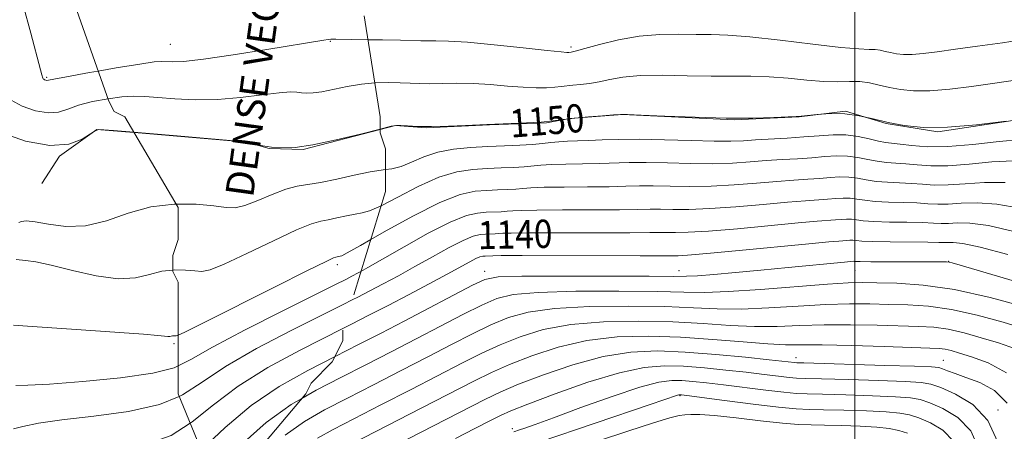
# Model space of a CAD drawing. Extents: x 2044800 to 2047700, y 339800 to 342700.
# Drawn here: x 2045763 to 2046042, y 340204 to 340321 of the extents above; entities that cross this region are included whole.
import ezdxf
from ezdxf.enums import TextEntityAlignment as Align

# ---------------------------------------------------------------- set-up
doc = ezdxf.new("R2010")
doc.units = 0
doc.header["$MEASUREMENT"] = 0
doc.linetypes.add('DGN Style 2', pattern=[51.195507, 30.717304, -20.478203])
doc.linetypes.add('DGN Style 3', pattern=[71.67371, 51.195507, -20.478203])
for name, color, linetype, lineweight in [('32000', 7, 'Continuous', 0), ('DENSE LABEL', 7, 'Continuous', 0), ('DTM HARD BREAKLINE', 7, 'Continuous', 0), ('DTM OBSCURED BREAKLINE', 7, 'Continuous', 0), ('DTM OBSCURED SPOT', 7, 'Continuous', 0), ('DTM SPOT ELEVATION', 2, 'Continuous', 13), ('INDEX CONTOUR', 41, 'Continuous', 13), ('INDEX CONTOUR DASHED', 41, 'DGN Style 3', 13), ('INDEX CONTOUR LABEL', 244, 'Continuous', 0), ('INTERMEDIATE CONTOUR', 44, 'Continuous', 0), ('INTERMEDIATE CONTOUR DASHED', 44, 'DGN Style 3', 0), ('OBSCURED GROUND BOUNDARY', 84, 'DGN Style 2', 0)]:
    doc.layers.add(name, color=color, linetype=linetype, lineweight=lineweight)
doc.styles.add('Style-ITALICS', font='ITALICS.shx')
doc.styles.add('Style-WORKING', font='WORKING.shx')

msp = doc.modelspace()

# ---------------------------------------------------------------- linework, layer by layer
at = {"layer": '32000', "flags": 128}
msp.add_lwpolyline([(2046000, 342500), (2046000, 340000)], dxfattribs=at)
at = {"layer": 'DTM HARD BREAKLINE'}
for points in [[(2046054.95, 340294.11, 1149.98), (2046023.6, 340289.43, 1149.98), (2046008.92, 340291.83, 1149.98), (2045997.37, 340295.3, 1149.98), (2045984.15, 340293.66, 1149.98), (2045965.74, 340292.83, 1149.98), (2045933.95, 340294.31, 1149.98), (2045919.01, 340293.23, 1149.98), (2045912.37, 340291.97, 1149.98), (2045896.16, 340291.42, 1149.98), (2045878.18, 340290.56, 1149.98), (2045869.49, 340291.2, 1149.98), (2045865.102, 340290.065, 1149.98)], [(2045795.113, 340289.262, 1149.98), (2045784.61, 340290.04, 1149.98), (2045774.01, 340282.51, 1149.98), (2045769, 340274.727, 1149.98)]]:
    msp.add_polyline3d(points, dxfattribs=at)
at = {"layer": 'DTM OBSCURED BREAKLINE'}
msp.add_polyline3d([(2045865.102, 340290.065, 1149.98), (2045843.21, 340284.4, 1149.98), (2045833.61, 340284.67, 1149.98), (2045827.19, 340286.46, 1149.98), (2045796.35, 340289.17, 1149.98), (2045795.113, 340289.262, 1149.98)], dxfattribs=at)
at = {"layer": 'DTM OBSCURED SPOT'}
for p in [(2045850.939, 340315.112, 1153.9), (2045805.51, 340314.24, 1154.96), (2045852.89, 340251.75, 1143.61)]:
    msp.add_point(p, dxfattribs=at)
at = {"layer": 'DTM SPOT ELEVATION'}
for p in [(2045919.303, 340313.536, 1154.319), (2045770.37, 340304.9, 1154.19), (2046026.64, 340252.68, 1136.05), (2045894.8, 340249.82, 1136.61), (2045950, 340250, 1136.72), (2046000, 340250, 1135.11), (2045806.5, 340229.31, 1143.76), (2045983.292, 340225.295, 1126.651), (2046025.11, 340224.56, 1126.88), (2045950.33, 340214.52, 1119.87), (2046040.68, 340210.44, 1124.08), (2045902.64, 340205.13, 1122.38)]:
    msp.add_point(p, dxfattribs=at)
at = {"layer": 'INDEX CONTOUR'}
for points in [[(2045736.243, 340321.479, 1150), (2045736.937, 340320.7499, 1150), (2045737.602, 340319.657, 1150), (2045738.675, 340317.761, 1150), (2045740.018, 340315.1791, 1150), (2045741.344, 340312.169, 1150), (2045742.435, 340308.957, 1150), (2045743.342, 340305.647, 1150), (2045744.182, 340302.309, 1150), (2045745.201, 340299.001, 1150), (2045747.155, 340295.72, 1150), (2045750.931, 340292.449, 1150), (2045757.013, 340289.282, 1150), (2045764.285, 340286.753, 1150), (2045771.231, 340285.506, 1150), (2045776.627, 340285.925, 1150), (2045780.41, 340287.351, 1150), (2045782.809, 340288.866, 1150), (2045784.151, 340289.745, 1150), (2045785.149, 340290.038, 1150), (2045786.617, 340289.988, 1150), (2045789.279, 340289.793, 1150), (2045795.07, 340289.3349, 1150)], [(2045865.102, 340290.205, 1150), (2045868.202, 340290.983, 1150), (2045869.735, 340291.248, 1150), (2045870.937, 340291.214, 1150), (2045872.88, 340291.085, 1150), (2045875.8, 340290.965, 1150), (2045879.723, 340290.932, 1150), (2045884.503, 340291.037, 1150), (2045889.312, 340291.22, 1150), (2045895.383, 340291.494, 1150), (2045902.375, 340291.737, 1150), (2045906.652, 340291.925, 1150), (2045910.814, 340292.187, 1150), (2045914.186, 340292.521, 1150), (2045917.157, 340292.901, 1150), (2045920.388, 340293.294, 1150), (2045924.285, 340293.667, 1150), (2045928.247, 340293.987, 1150), (2045931.419, 340294.224, 1150), (2045933.3791, 340294.347, 1150), (2045935.415, 340294.336, 1150), (2045939.246, 340294.1751, 1150), (2045946.027, 340293.874, 1150), (2045954.656, 340293.5459, 1150), (2045963.467, 340293.334, 1150), (2045971.043, 340293.334, 1150), (2045976.956, 340293.474, 1150), (2045981.028, 340293.636, 1150), (2045983.3, 340293.738, 1150), (2045984.706, 340293.838, 1150), (2045989.259, 340294.349, 1150), (2045993.018, 340294.602, 1150), (2045997.1351, 340294.54, 1150), (2046001.187, 340293.991, 1150), (2046005.231, 340293.104, 1150), (2046009.445, 340292.107, 1150), (2046014.06, 340291.228, 1150), (2046019.521, 340290.69, 1150), (2046026.3281, 340290.713, 1150), (2046034.604, 340291.412, 1150), (2046042.957, 340292.461, 1150)], [(2045857.143, 340241.687, 1140), (2045858.727, 340242.491, 1140), (2045862.1941, 340244.286, 1140), (2045866.002, 340246.286, 1140), (2045870.295, 340248.583, 1140), (2045874.992, 340251.165, 1140), (2045879.938, 340253.951, 1140), (2045884.674, 340256.58, 1140), (2045888.665, 340258.62, 1140), (2045891.534, 340259.769, 1140), (2045893.532, 340260.235, 1140), (2045895.07, 340260.355, 1140), (2045897.762, 340260.469, 1140), (2045898.851, 340260.537, 1140), (2045899.941, 340260.62, 1140), (2045902.323, 340260.699, 1140), (2045907.557, 340260.751, 1140), (2045916.465, 340260.762, 1140), (2045926.919, 340260.7551, 1140), (2045936.051, 340260.76, 1140), (2045941.73, 340260.798, 1140), (2045944.771, 340260.843, 1140), (2045946.725, 340260.855, 1140), (2045949.023, 340260.831, 1140), (2045952.63, 340260.903, 1140), (2045958.39, 340261.2369, 1140), (2045966.661, 340261.928, 1140), (2045983.936, 340263.548, 1140), (2045989.32, 340264.018, 1140), (2045994.503, 340264.402, 1140), (2045996.149, 340264.54, 1140), (2045997.648, 340264.636, 1140), (2045999.0439, 340264.617, 1140), (2046000.466, 340264.441, 1140), (2046002.399, 340264.183, 1140), (2046005.414, 340263.95, 1140), (2046009.806, 340263.818, 1140), (2046014.763, 340263.745, 1140), (2046019.195, 340263.664, 1140), (2046022.315, 340263.532, 1140), (2046024.534, 340263.422, 1140), (2046026.566, 340263.435, 1140), (2046029.098, 340263.582, 1140), (2046032.719, 340263.516, 1140), (2046037.995, 340262.803, 1140), (2046045.186, 340261.1699, 1140)], [(2045847.307, 340202.437, 1130), (2045851.726, 340204.94, 1130), (2045857.598, 340207.952, 1130), (2045865.328, 340211.895, 1130), (2045873.908, 340216.296, 1130), (2045888.533, 340223.843, 1130), (2045894.013, 340226.591, 1130), (2045899.213, 340228.998, 1130), (2045904.859, 340231.274, 1130), (2045911.407, 340233.267, 1130), (2045919.247, 340234.739, 1130), (2045928.538, 340235.518, 1130), (2045938.531, 340235.704, 1130), (2045948.245, 340235.466, 1130), (2045956.908, 340234.981, 1130), (2045964.569, 340234.47, 1130), (2045971.486, 340234.162, 1130), (2045977.947, 340234.211, 1130), (2045984.379, 340234.458, 1130), (2045991.24, 340234.67, 1130), (2045998.766, 340234.67, 1130), (2046006.306, 340234.519, 1130), (2046018.198, 340234.19, 1130), (2046022.456, 340233.931, 1130), (2046026.536, 340233.363, 1130), (2046031.048, 340232.346, 1130), (2046035.906, 340230.995, 1130), (2046040.853, 340229.483, 1130), (2046045.615, 340227.86, 1130)], [(2045760.921, 340205.142, 1140), (2045763.572, 340205.802, 1140), (2045767.994, 340206.687, 1140), (2045774.672, 340207.682, 1140), (2045783.696, 340208.74, 1140), (2045793.57, 340210.086, 1140), (2045802.404, 340212.012, 1140), (2045807.946, 340214.337, 1140)], [(2045910.535, 340201.463, 1120), (2045941.79, 340212, 1120), (2045949.63, 340214.667, 1120), (2045949.963, 340214.756, 1120), (2045950.185, 340214.786, 1120), (2045950.362, 340214.783, 1120), (2045950.742, 340214.743, 1120), (2045952.293, 340214.545, 1120), (2045962.954, 340213.151, 1120), (2045971.065, 340212.119, 1120), (2045978.349, 340211.258, 1120), (2045983.303, 340210.797, 1120), (2045986.987, 340210.626, 1120), (2045991.108, 340210.552, 1120), (2045996.844, 340210.414, 1120), (2046003.268, 340210.199, 1120), (2046008.928, 340209.926, 1120), (2046012.791, 340209.588, 1120), (2046015.507, 340209.063, 1120), (2046018.142, 340208.202, 1120), (2046021.464, 340206.832, 1120), (2046025.027, 340204.698, 1120), (2046028.0869, 340201.522, 1120)]]:
    msp.add_polyline3d(points, dxfattribs=at)
at = {"layer": 'INDEX CONTOUR DASHED'}
for points in [[(2045795.07, 340289.3349, 1150), (2045799.557, 340288.965, 1150), (2045807.377, 340288.297, 1150), (2045825.704, 340286.707, 1150), (2045827.359, 340286.522, 1150), (2045828.341, 340286.304, 1150), (2045829.765, 340285.932, 1150), (2045831.764, 340285.482, 1150), (2045834.226, 340285.077, 1150), (2045837.141, 340284.854, 1150), (2045840.905, 340285.003, 1150), (2045846.015, 340285.729, 1150), (2045852.624, 340287.117, 1150), (2045859.497, 340288.776, 1150), (2045865.102, 340290.205, 1150)], [(2045807.946, 340214.337, 1140), (2045808.949, 340214.757, 1140), (2045814.531, 340218.352, 1140), (2045821.116, 340222.774, 1140), (2045830.004, 340227.874, 1140), (2045839.816, 340232.993, 1140), (2045854.579, 340240.384, 1140), (2045857.143, 340241.687, 1140)]]:
    msp.add_polyline3d(points, dxfattribs=at)
at = {"layer": 'INTERMEDIATE CONTOUR'}
for points in [[(2045763.67, 340325.327, 1154), (2045765.853, 340317.427, 1154), (2045768.543, 340307.029, 1154), (2045768.945, 340305.559, 1154), (2045769.2289, 340304.632, 1154), (2045769.317, 340304.484, 1154), (2045769.489, 340304.335, 1154), (2045769.764, 340304.192, 1154), (2045770.094, 340304.077, 1154), (2045770.409, 340304.0211, 1154), (2045770.842, 340304.073, 1154), (2045772.33, 340304.368, 1154), (2045776.011, 340305.064, 1154), (2045782.476, 340306.224, 1154), (2045785.008, 340306.664, 1154)], [(2045749.957, 340323.4029, 1152), (2045751.395, 340319.088, 1152), (2045752.585, 340315.222, 1152), (2045753.609, 340312.3949, 1152), (2045755.199, 340308.699, 1152), (2045755.7689, 340307.021, 1152), (2045756.243, 340305.29, 1152), (2045756.682, 340303.546, 1152), (2045757.215, 340301.817, 1152), (2045758.236, 340300.102, 1152), (2045760.2101, 340298.392, 1152), (2045763.389, 340296.737, 1152), (2045767.1891, 340295.415, 1152), (2045770.82, 340294.763, 1152), (2045773.734, 340294.999, 1152), (2045776.37, 340295.859, 1152), (2045779.41, 340296.965, 1152), (2045783.313, 340297.985, 1152), (2045787.779, 340298.814, 1152)], [(2045861.638, 340315.572, 1154), (2045865.765, 340315.509, 1154), (2045870.899, 340315.413, 1154), (2045876.671, 340315.253, 1154), (2045878.593, 340315.236, 1154), (2045880.9629, 340315.261, 1154), (2045884.511, 340315.19, 1154), (2045889.949, 340314.8471, 1154), (2045897.535, 340314.137, 1154), (2045905.729, 340313.266, 1154), (2045912.542, 340312.517, 1154), (2045916.495, 340312.104, 1154), (2045918.174, 340311.962, 1154), (2045918.676, 340311.959, 1154), (2045919.383, 340312.041, 1154), (2045919.786, 340312.103, 1154), (2045920.881, 340312.365, 1154), (2045923.295, 340313.031, 1154), (2045927.432, 340314.195, 1154), (2045932.809, 340315.529, 1154), (2045938.726, 340316.596, 1154), (2045944.56, 340317.08, 1154), (2045950.018, 340317.141, 1154), (2045954.888, 340317.06, 1154), (2045959.193, 340317.031, 1154), (2045963.896, 340316.899, 1154), (2045970.196, 340316.4239, 1154), (2045978.749, 340315.471, 1154), (2045988.042, 340314.329, 1154), (2045996.022, 340313.392, 1154), (2046001.16, 340312.944, 1154), (2046004.03, 340312.829, 1154), (2046005.732, 340312.776, 1154), (2046007.195, 340312.578, 1154), (2046008.655, 340312.258, 1154), (2046010.177, 340311.898, 1154), (2046011.843, 340311.5811, 1154), (2046013.814, 340311.386, 1154), (2046016.272, 340311.395, 1154), (2046019.403, 340311.665, 1154), (2046023.424, 340312.17, 1154), (2046028.557, 340312.862, 1154), (2046034.8839, 340313.702, 1154), (2046041.915, 340314.686, 1154), (2046049.017, 340315.821, 1154)], [(2045863.578, 340303.28, 1152), (2045863.783, 340303.298, 1152), (2045867.519, 340303.382, 1152), (2045870.814, 340303.315, 1152), (2045873.602, 340303.203, 1152), (2045876.232, 340303.109, 1152), (2045879.158, 340303.084, 1152), (2045882.733, 340303.149, 1152), (2045886.912, 340303.205, 1152), (2045891.548, 340303.121, 1152), (2045896.459, 340302.816, 1152), (2045901.312, 340302.408, 1152), (2045905.736, 340302.0669, 1152), (2045909.435, 340301.92, 1152), (2045912.413, 340301.944, 1152), (2045914.745, 340302.073, 1152), (2045916.555, 340302.253, 1152), (2045919.886, 340302.667, 1152), (2045922.035, 340302.885, 1152), (2045924.564, 340303.176, 1152), (2045927.357, 340303.627, 1152), (2045930.405, 340304.271, 1152), (2045934.112, 340304.933, 1152), (2045938.986, 340305.386, 1152), (2045945.293, 340305.477, 1152), (2045952.337, 340305.344, 1152), (2045959.178, 340305.197, 1152), (2045965.118, 340305.1831, 1152), (2045970.426, 340305.186, 1152), (2045975.612, 340305.03, 1152), (2045981.024, 340304.605, 1152), (2045986.374, 340304.084, 1152), (2045991.212, 340303.711, 1152), (2045995.209, 340303.647, 1152), (2045998.524, 340303.715, 1152), (2046001.433, 340303.658, 1152), (2046004.191, 340303.284, 1152), (2046006.943, 340302.681, 1152), (2046009.811, 340302.003, 1152), (2046012.9511, 340301.405, 1152), (2046016.667, 340301.038, 1152), (2046021.3, 340301.054, 1152), (2046027.003, 340301.539, 1152), (2046033.191, 340302.3159, 1152), (2046048.304, 340304.435, 1152)], [(2045866.614, 340278.69, 1148), (2045868.462, 340278.932, 1148), (2045871.041, 340279.575, 1148), (2045874.005, 340280.794, 1148), (2045877.474, 340282.295, 1148), (2045881.4741, 340283.644, 1148), (2045885.984, 340284.508, 1148), (2045890.8089, 340284.969, 1148), (2045895.707, 340285.215, 1148), (2045900.437, 340285.406, 1148), (2045904.753, 340285.6, 1148), (2045908.409, 340285.829, 1148), (2045911.267, 340286.109, 1148), (2045913.615, 340286.393, 1148), (2045915.851, 340286.618, 1148), (2045918.316, 340286.744, 1148), (2045921.138, 340286.824, 1148), (2045924.387, 340286.932, 1148), (2045928.184, 340287.114, 1148), (2045932.846, 340287.286, 1148), (2045938.736, 340287.331, 1148), (2045945.9451, 340287.178, 1148), (2045953.4701, 340286.937, 1148), (2045960.035, 340286.76, 1148), (2045964.755, 340286.762, 1148), (2045968.32, 340286.91, 1148), (2045971.81, 340287.132, 1148), (2045980.775, 340287.642, 1148), (2045985.511, 340287.964, 1148), (2045989.849, 340288.328, 1148), (2045993.801, 340288.58, 1148), (2045997.479, 340288.53, 1148), (2046000.947, 340288.065, 1148), (2046004.075, 340287.384, 1148), (2046006.681, 340286.762, 1148), (2046008.711, 340286.398, 1148), (2046012.92, 340285.921, 1148), (2046016.164, 340285.515, 1148), (2046020.595, 340285.18, 1148), (2046026.416, 340285.219, 1148), (2046033.572, 340285.809, 1148), (2046041.004, 340286.64, 1148), (2046047.398, 340287.273, 1148)], [(2045865.366, 340268.41, 1146), (2045870.108, 340270.891, 1146), (2045875.918, 340273.9, 1146), (2045881.7739, 340276.513, 1146), (2045886.928, 340278.064, 1146), (2045891.434, 340278.753, 1146), (2045895.548, 340279, 1146), (2045899.447, 340279.158, 1146), (2045903.005, 340279.317, 1146), (2045906.02, 340279.506, 1146), (2045910.792, 340279.969, 1146), (2045913.777, 340280.151, 1146), (2045917.854, 340280.2491, 1146), (2045922.583, 340280.306, 1146), (2045927.303, 340280.389, 1146), (2045935.827, 340280.675, 1146), (2045940.733, 340280.712, 1146), (2045946.714, 340280.592, 1146), (2045953.26, 340280.429, 1146), (2045959.623, 340280.379, 1146), (2045965.232, 340280.554, 1146), (2045970.207, 340280.879, 1146), (2045974.8409, 340281.236, 1146), (2045979.36, 340281.534, 1146), (2045983.708, 340281.796, 1146), (2045987.759, 340282.073, 1146), (2045991.424, 340282.381, 1146), (2045994.763, 340282.594, 1146), (2045997.87, 340282.552, 1146), (2046000.827, 340282.159, 1146), (2046003.656, 340281.584, 1146), (2046006.364, 340281.059, 1146), (2046008.985, 340280.753, 1146), (2046011.643, 340280.571, 1146), (2046014.489, 340280.357, 1146), (2046017.701, 340280.0189, 1146), (2046021.58, 340279.741, 1146), (2046026.453, 340279.773, 1146), (2046032.454, 340280.253, 1146), (2046038.933, 340280.859, 1146), (2046045.047, 340281.156, 1146)], [(2045862.412, 340258.811, 1144), (2045866.212, 340260.989, 1144), (2045874.362, 340265.504, 1144), (2045882.074, 340269.382, 1144), (2045887.872, 340271.62, 1144), (2045892.06, 340272.537, 1144), (2045895.389, 340272.785, 1144), (2045898.457, 340272.909, 1144), (2045901.258, 340273.035, 1144), (2045903.63, 340273.183, 1144), (2045905.604, 340273.364, 1144), (2045907.969, 340273.546, 1144), (2045911.704, 340273.6851, 1144), (2045917.391, 340273.753, 1144), (2045924.0281, 340273.789, 1144), (2045930.219, 340273.846, 1144), (2045934.957, 340273.956, 1144), (2045938.808, 340274.064, 1144), (2045942.7299, 340274.093, 1144), (2045947.484, 340274.005, 1144), (2045953.05, 340273.92, 1144), (2045959.212, 340273.998, 1144), (2045965.708, 340274.345, 1144), (2045972.093, 340274.848, 1144), (2045977.873, 340275.34, 1144), (2045982.68, 340275.695, 1144), (2045986.641, 340275.951, 1144), (2045990.007, 340276.183, 1144), (2045992.999, 340276.434, 1144), (2045995.725, 340276.608, 1144), (2045998.261, 340276.573, 1144), (2046000.707, 340276.253, 1144), (2046003.237, 340275.784, 1144), (2046006.048, 340275.356, 1144), (2046009.259, 340275.108, 1144), (2046012.683, 340274.963, 1144), (2046016.058, 340274.792, 1144), (2046019.239, 340274.523, 1144), (2046022.565, 340274.301, 1144), (2046026.491, 340274.327, 1144), (2046031.335, 340274.696, 1144), (2046036.862, 340275.078, 1144), (2046042.696, 340275.038, 1144)], [(2045859.644, 340249.815, 1142), (2045861.561, 340250.868, 1142), (2045865.813, 340253.28, 1142), (2045871.913, 340256.78, 1142), (2045878.793, 340260.617, 1142), (2045885.046, 340263.812, 1142), (2045889.607, 340265.638, 1142), (2045892.784, 340266.379, 1142), (2045895.229, 340266.57, 1142), (2045899.51, 340266.752, 1142), (2045901.24, 340266.86, 1142), (2045902.773, 340266.992, 1142), (2045905.146, 340267.122, 1142), (2045909.631, 340267.218, 1142), (2045916.928, 340267.258, 1142), (2045925.474, 340267.272, 1142), (2045933.135, 340267.3031, 1142), (2045938.344, 340267.377, 1142), (2045941.79, 340267.4529, 1142), (2045944.727, 340267.474, 1142), (2045948.254, 340267.4181, 1142), (2045952.84, 340267.412, 1142), (2045958.801, 340267.618, 1142), (2045966.185, 340268.137, 1142), (2045973.9789, 340268.817, 1142), (2045980.904, 340269.444, 1142), (2045986, 340269.8569, 1142), (2045992.255, 340270.292, 1142), (2045994.574, 340270.487, 1142), (2045996.687, 340270.622, 1142), (2045998.652, 340270.595, 1142), (2046000.5859, 340270.347, 1142), (2046002.818, 340269.984, 1142), (2046005.731, 340269.653, 1142), (2046009.532, 340269.463, 1142), (2046013.723, 340269.354, 1142), (2046017.627, 340269.2279, 1142), (2046020.777, 340269.028, 1142), (2046023.55, 340268.862, 1142), (2046026.528, 340268.881, 1142), (2046030.216, 340269.139, 1142), (2046034.791, 340269.297, 1142), (2046040.346, 340268.92, 1142), (2046046.89, 340267.713, 1142)], [(2045762.46, 340263.682, 1148), (2045763.149, 340263.9729, 1148), (2045764.5389, 340264.147, 1148), (2045767.021, 340263.917, 1148), (2045770.853, 340263.174, 1148), (2045775.764, 340262.509, 1148), (2045781.355, 340262.691, 1148), (2045787.29, 340264.197, 1148), (2045793.4989, 340266.345, 1148), (2045799.978, 340268.166, 1148), (2045806.603, 340268.926, 1148), (2045807.079, 340268.92, 1148)], [(2045854.671, 340233.653, 1138), (2045856.774, 340234.71, 1138), (2045862.118, 340237.439, 1138), (2045867.348, 340240.151, 1138), (2045873.153, 340243.192, 1138), (2045879.029, 340246.297, 1138), (2045884.17, 340249.05, 1138), (2045890.555, 340252.543, 1138), (2045892.285, 340253.4281, 1138), (2045893.461, 340253.899, 1138), (2045894.28, 340254.09, 1138), (2045894.911, 340254.1401, 1138), (2045897.11, 340254.248, 1138), (2045899.501, 340254.275, 1138), (2045905.484, 340254.285, 1138), (2045938.967, 340254.217, 1138), (2045945.117, 340254.219, 1138), (2045949.793, 340254.244, 1138), (2045952.42, 340254.394, 1138), (2045957.978, 340254.857, 1138), (2045967.138, 340255.72, 1138), (2045986.968, 340257.653, 1138), (2045992.639, 340258.18, 1138), (2045995.441, 340258.415, 1138), (2045997.724, 340258.593, 1138), (2045998.61, 340258.65, 1138), (2045999.435, 340258.639, 1138), (2046000.346, 340258.535, 1138), (2046001.98, 340258.383, 1138), (2046005.097, 340258.247, 1138), (2046010.08, 340258.173, 1138), (2046020.764, 340258.099, 1138), (2046023.853, 340258.036, 1138), (2046025.519, 340257.983, 1138), (2046026.603, 340257.99, 1138), (2046027.979, 340258.025, 1138), (2046030.648, 340257.736, 1138), (2046035.644, 340256.685, 1138), (2046043.483, 340254.628, 1138)], [(2045761.65, 340253.135, 1146), (2045764.297, 340252.919, 1146), (2045767.213, 340252.498, 1146), (2045771.634, 340251.577, 1146), (2045777.646, 340250.084, 1146), (2045784.354, 340248.56, 1146), (2045790.618, 340247.699, 1146), (2045795.582, 340247.964, 1146), (2045799.536, 340248.9039, 1146), (2045803.054, 340249.838, 1146), (2045806.1479, 340250.192, 1146)], [(2045852.279, 340225.657, 1136), (2045858.9469, 340229.025, 1136), (2045865.3451, 340232.3, 1136), (2045871.95, 340235.7249, 1136), (2045891.348, 340245.865, 1136), (2045894.894, 340247.506, 1136), (2045898.664, 340248.215, 1136), (2045905.407, 340248.42, 1136), (2045916.783, 340248.482, 1136), (2045930.092, 340248.486, 1136), (2045941.543, 340248.45, 1136), (2045948.402, 340248.403, 1136), (2045952.148, 340248.415, 1136), (2045955.316, 340248.57, 1136), (2045959.945, 340248.927, 1136), (2045966.086, 340249.463, 1136), (2045973.295, 340250.133, 1136), (2045981.016, 340250.878, 1136), (2045997.106, 340252.456, 1136), (2045999.572, 340252.664, 1136), (2045999.826, 340252.66, 1136), (2046000.216, 340252.628, 1136), (2046001.488, 340252.583, 1136), (2046004.534, 340252.544, 1136), (2046009.805, 340252.527, 1136), (2046024.549, 340252.527, 1136), (2046026.066, 340252.495, 1136), (2046026.791, 340252.41, 1136), (2046027.687, 340252.19, 1136), (2046029.972, 340251.535, 1136), (2046052.775, 340244.881, 1136)], [(2045842.859, 340213.748, 1134), (2045846.892, 340216.083, 1134), (2045853.962, 340219.71, 1134), (2045861.074, 340223.315, 1134), (2045868.199, 340226.965, 1134), (2045875.292, 340230.635, 1134), (2045882.234, 340234.251, 1134), (2045888.6191, 340237.555, 1134), (2045893.97, 340240.243, 1134), (2045898.216, 340242.095, 1134), (2045902.912, 340243.232, 1134), (2045910.02, 340243.86, 1134), (2045920.702, 340244.161, 1134), (2045932.905, 340244.226, 1134), (2045943.777, 340244.122, 1134), (2045951.358, 340243.94, 1134), (2045957.256, 340243.852, 1134), (2045963.972, 340244.056, 1134), (2045973.202, 340244.664, 1134), (2045992.268, 340246.155, 1134), (2045998.133, 340246.5159, 1134), (2046002.178, 340246.61, 1134), (2046006.275, 340246.571, 1134), (2046011.956, 340246.446, 1134), (2046019.38, 340245.9351, 1134), (2046028.365, 340244.648, 1134), (2046038.483, 340242.387, 1134), (2046048.33, 340239.705, 1134)], [(2045838.135, 340203.339, 1132), (2045843.563, 340207.213, 1132), (2045849.309, 340210.512, 1132), (2045855.7801, 340213.831, 1132), (2045863.201, 340217.605, 1132), (2045871.053, 340221.631, 1132), (2045878.634, 340225.545, 1132), (2045885.383, 340229.047, 1132), (2045891.316, 340232.073, 1132), (2045896.591, 340234.62, 1132), (2045901.537, 340236.684, 1132), (2045907.159, 340238.25, 1132), (2045914.634, 340239.3, 1132), (2045924.62, 340239.84, 1132), (2045935.718, 340239.965, 1132), (2045946.011, 340239.794, 1132), (2045954.133, 340239.46, 1132), (2045960.913, 340239.161, 1132), (2045967.729, 340239.109, 1132), (2045975.574, 340239.4379, 1132), (2045983.896, 340239.96, 1132), (2045991.754, 340240.412, 1132), (2045998.45, 340240.593, 1132), (2046004.242, 340240.5649, 1132), (2046009.629, 340240.454, 1132), (2046015.077, 340240.318, 1132), (2046020.918, 340239.9331, 1132), (2046027.451, 340239.005, 1132), (2046034.765, 340237.367, 1132), (2046042.118, 340235.35, 1132), (2046048.554, 340233.416, 1132)], [(2045760.931, 340234.507, 1144), (2045764.911, 340234.229, 1144), (2045769.089, 340233.948, 1144), (2045782.88, 340233.05, 1144), (2045791.03, 340232.5071, 1144), (2045797.812, 340232.0091, 1144), (2045801.941, 340231.6289, 1144), (2045804.798, 340231.28, 1144), (2045805.33, 340231.309, 1144), (2045805.754, 340231.409, 1144), (2045806.131, 340231.509, 1144), (2045806.506, 340231.552, 1144), (2045806.856, 340231.548, 1144), (2045807.1411, 340231.521, 1144), (2045807.605, 340231.632, 1144), (2045807.66, 340231.658, 1144)], [(2045854.144, 340199.369, 1128), (2045876.762, 340210.961, 1128), (2045891.683, 340218.639, 1128), (2045896.711, 340221.109, 1128), (2045901.834, 340223.376, 1128), (2045908.1801, 340225.863, 1128), (2045915.655, 340228.285, 1128), (2045923.86, 340230.179, 1128), (2045932.457, 340231.197, 1128), (2045941.344, 340231.444, 1128), (2045950.479, 340231.137, 1128), (2045959.683, 340230.5019, 1128), (2045968.2259, 340229.779, 1128), (2045975.242, 340229.216, 1128), (2045980.32, 340228.984, 1128), (2045990.725, 340228.9279, 1128), (2045999.083, 340228.747, 1128), (2046008.371, 340228.473, 1128), (2046021.319, 340228.061, 1128), (2046023.994, 340227.93, 1128), (2046025.622, 340227.72, 1128), (2046027.33, 340227.326, 1128), (2046029.694, 340226.64, 1128), (2046033.152, 340225.551, 1128), (2046037.888, 340223.862, 1128), (2046043.062, 340221.032, 1128)], [(2045854.795, 340192.8871, 1126), (2045894.832, 340213.435, 1126), (2045899.408, 340215.627, 1126), (2045904.456, 340217.753, 1126), (2045911.501, 340220.452, 1126), (2045919.902, 340223.302, 1126), (2045928.473, 340225.619, 1126), (2045936.342, 340226.879, 1126), (2045943.895, 340227.211, 1126), (2045951.827, 340226.903, 1126), (2045960.496, 340226.233, 1126), (2045968.891, 340225.433, 1126), (2045975.661, 340224.72, 1126), (2045982.808, 340223.921, 1126), (2045983.524, 340223.869, 1126), (2045985.4981, 340223.805, 1126), (2046008.533, 340223.13, 1126), (2046016.939, 340222.868, 1126), (2046021.7531, 340222.688, 1126), (2046023.867, 340222.498, 1126), (2046024.931, 340222.177, 1126), (2046026.346, 340221.619, 1126), (2046028.508, 340220.795, 1126), (2046031.565, 340219.698, 1126), (2046035.503, 340218.2331, 1126), (2046039.669, 340215.9629, 1126), (2046043.25, 340212.37, 1126)], [(2045761.614, 340217.458, 1142), (2045764.969, 340217.498, 1142), (2045771.149, 340217.809, 1142), (2045780.595, 340218.51, 1142), (2045791.271, 340219.56, 1142), (2045800.523, 340220.875, 1142), (2045806.596, 340222.473, 1142), (2045807.66, 340222.99, 1142)], [(2045886.5149, 340202.406, 1124), (2045892.026, 340205.198, 1124), (2045896.304, 340207.392, 1124), (2045899.257, 340208.884, 1124), (2045902.265, 340210.227, 1124), (2045907.077, 340212.131, 1124), (2045914.823, 340215.041, 1124), (2045924.15, 340218.32, 1124), (2045933.086, 340221.058, 1124), (2045940.1599, 340222.569, 1124), (2045945.901, 340223.035, 1124), (2045951.339, 340222.863, 1124), (2045957.245, 340222.403, 1124), (2045963.359, 340221.803, 1124), (2045969.162, 340221.159, 1124), (2045974.203, 340220.559, 1124), (2045978.296, 340220.0561, 1124), (2045981.3219, 340219.7, 1124), (2045983.45, 340219.512, 1124), (2045985.994, 340219.412, 1124), (2045990.556, 340219.2959, 1124), (2045998.067, 340219.087, 1124), (2046006.778, 340218.819, 1124), (2046014.269, 340218.554, 1124), (2046018.831, 340218.295, 1124), (2046021.598, 340217.809, 1124), (2046024.415, 340216.806, 1124), (2046028.615, 340214.983, 1124), (2046033.487, 340211.997, 1124), (2046037.806, 340207.491, 1124), (2046040.6021, 340201.365, 1124)], [(2045903.123, 340204.293, 1122), (2045904.69, 340204.81, 1122), (2045906.222, 340205.333, 1122), (2045909.195, 340206.387, 1122), (2045914.404, 340208.283, 1122), (2045922.178, 340211.141, 1122), (2045930.995, 340214.307, 1122), (2045938.868, 340216.934, 1122), (2045944.324, 340218.387, 1122), (2045947.951, 340218.876, 1122), (2045950.85, 340218.823, 1122), (2045953.993, 340218.573, 1122), (2045957.826, 340218.174, 1122), (2045962.663, 340217.599, 1122), (2045974.68, 340216.088, 1122), (2045979.836, 340215.479, 1122), (2045983.376, 340215.154, 1122), (2045986.491, 340215.019, 1122), (2045990.832, 340214.924, 1122), (2045997.455, 340214.751, 1122), (2046005.023, 340214.509, 1122), (2046011.598, 340214.24, 1122), (2046015.811, 340213.941, 1122), (2046018.552, 340213.436, 1122), (2046021.279, 340212.504, 1122), (2046025.04, 340210.908, 1122), (2046029.257, 340208.348, 1122), (2046032.946, 340204.506, 1122), (2046035.303, 340199.2369, 1122)], [(2045927.152, 340201.725, 1118), (2045935.497, 340204.501, 1118), (2045942.793, 340206.865, 1118), (2045947.452, 340208.257, 1118), (2045950.044, 340208.872, 1118), (2045951.675, 340209.093, 1118), (2045953.386, 340209.216, 1118), (2045955.965, 340209.191, 1118), (2045960.132, 340208.877, 1118), (2045966.24, 340208.208, 1118), (2045973.17, 340207.389, 1118), (2045979.435, 340206.698, 1118), (2045983.9909, 340206.339, 1118), (2045987.579, 340206.221, 1118), (2045991.384, 340206.179, 1118), (2045996.232, 340206.078, 1118), (2046001.513, 340205.889, 1118), (2046006.257, 340205.612, 1118), (2046009.772, 340205.235, 1118), (2046012.462, 340204.691, 1118), (2046015.006, 340203.9, 1118)], [(2045759.609, 340192.386, 1138), (2045765.029, 340193.833, 1138), (2045770.201, 340195.177, 1138), (2045776.867, 340196.761, 1138), (2045784.285, 340198.239, 1138), (2045791.7909, 340199.438, 1138), (2045799.023, 340200.881, 1138), (2045805.696, 340203.2659, 1138), (2045811.128, 340206.701, 1138)]]:
    msp.add_polyline3d(points, dxfattribs=at)
at = {"layer": 'INTERMEDIATE CONTOUR DASHED'}
for points in [[(2045785.008, 340306.664, 1154), (2045790.117, 340307.5521, 1154), (2045796.78, 340308.656, 1154), (2045800.865, 340309.245, 1154), (2045802.998, 340309.412, 1154), (2045806.099, 340309.257, 1154), (2045809.262, 340309.386, 1154), (2045814.859, 340309.996, 1154), (2045823.34, 340311.229, 1154), (2045832.907, 340312.755, 1154), (2045849.107, 340315.446, 1154), (2045850.322, 340315.631, 1154), (2045851.129, 340315.703, 1154), (2045852.476, 340315.708, 1154), (2045861.638, 340315.572, 1154)], [(2045787.779, 340298.814, 1152), (2045791.699, 340299.322, 1152), (2045795.072, 340299.519, 1152), (2045798.249, 340299.438, 1152), (2045801.958, 340299.157, 1152), (2045806.753, 340298.78, 1152), (2045812.489, 340298.511, 1152), (2045818.846, 340298.579, 1152), (2045825.43, 340299.119, 1152), (2045831.549, 340299.875, 1152), (2045836.441, 340300.497, 1152), (2045839.59, 340300.724, 1152), (2045841.468, 340300.6561, 1152), (2045842.797, 340300.48, 1152), (2045844.217, 340300.371, 1152), (2045846.051, 340300.443, 1152), (2045848.54, 340300.797, 1152), (2045855.688, 340302.274, 1152), (2045859.7741, 340302.947, 1152), (2045863.578, 340303.28, 1152)], [(2045807.079, 340268.92, 1148), (2045812.789, 340268.842, 1148), (2045817.829, 340268.372, 1148), (2045821.304, 340267.945, 1148), (2045823.925, 340267.883, 1148), (2045826.688, 340268.482, 1148), (2045830.311, 340269.8891, 1148), (2045834.3959, 340271.653, 1148), (2045838.268, 340273.175, 1148), (2045841.484, 340274.031, 1148), (2045848.135, 340275.063, 1148), (2045852.749, 340276.0221, 1148), (2045857.765, 340277.1519, 1148), (2045862.31, 340278.083, 1148), (2045866.614, 340278.69, 1148)], [(2045806.1479, 340250.192, 1146), (2045806.555, 340250.239, 1146), (2045809.822, 340250.195, 1146), (2045812.485, 340249.947, 1146), (2045814.455, 340249.789, 1146), (2045816.775, 340250.2289, 1146), (2045820.777, 340251.83, 1146), (2045827.239, 340254.8709, 1146), (2045834.752, 340258.507, 1146), (2045841.358, 340261.609, 1146), (2045845.622, 340263.345, 1146), (2045848.207, 340264.073, 1146), (2045850.301, 340264.442, 1146), (2045852.813, 340264.964, 1146), (2045855.544, 340265.58, 1146), (2045858.0181, 340266.086, 1146), (2045859.987, 340266.41, 1146), (2045862.115, 340266.985, 1146), (2045865.366, 340268.41, 1146)], [(2045807.66, 340231.658, 1144), (2045809.626, 340232.575, 1144), (2045814.865, 340235.177, 1144), (2045835.1079, 340245.361, 1144), (2045844.447, 340250.043, 1144), (2045849.76, 340252.66, 1144), (2045851.883, 340253.638, 1144), (2045852.468, 340253.821, 1144), (2045853.727, 340254.089, 1144), (2045854.22, 340254.2419, 1144), (2045855.768, 340255.038, 1144), (2045859.546, 340257.168, 1144), (2045862.412, 340258.811, 1144)], [(2045807.66, 340222.99, 1142), (2045811.327, 340224.771, 1142), (2045817.4529, 340228.284, 1142), (2045826.789, 340233.232, 1142), (2045837.465, 340238.638, 1142), (2045852.385, 340246.059, 1142), (2045855.336, 340247.543, 1142), (2045857.039, 340248.421, 1142), (2045858.851, 340249.379, 1142), (2045859.644, 340249.815, 1142)], [(2045811.128, 340206.701, 1138), (2045811.721, 340207.076, 1138), (2045817.787, 340211.937, 1138), (2045824.779, 340217.263, 1138), (2045833.2181, 340222.515, 1138), (2045842.168, 340227.349, 1138), (2045854.671, 340233.653, 1138)], [(2045814.258, 340199.187, 1136), (2045814.492, 340199.394, 1136), (2045821.043, 340205.523, 1136), (2045828.442, 340211.753, 1136), (2045836.4331, 340217.1569, 1136), (2045844.519, 340221.704, 1136), (2045852.279, 340225.657, 1136)], [(2045820.478, 340195.373, 1134), (2045825.57, 340200.538, 1134), (2045832.686, 340206.882, 1134), (2045839.82, 340211.988, 1134), (2045842.859, 340213.748, 1134)]]:
    msp.add_polyline3d(points, dxfattribs=at)
at = {"layer": 'OBSCURED GROUND BOUNDARY'}
msp.add_polyline3d([(2045860.567, 340322.352, 1164.14), (2045865.102, 340293.63, 1164.14), (2045865.102, 340289.095, 1162.96), (2045866.614, 340284.56, 1162.96), (2045866.614, 340272.467, 1162.96), (2045854.521, 340233.164, 1162.96), (2045854.521, 340230.141, 1162.96), (2045851.497, 340224.094, 1162.96), (2045845.451, 340218.048, 1162.96), (2045843.939, 340215.024, 1162.96), (2045827.311, 340195.373, 1164.14), (2045818.241, 340195.373, 1164.14), (2045815.218, 340196.884, 1164.14), (2045807.66, 340215.024, 1164.14), (2045807.66, 340224.094, 1164.14), (2045807.66, 340246.769, 1164.14), (2045806.148, 340249.792, 1164.14), (2045806.148, 340254.327, 1164.14), (2045807.66, 340258.862, 1164.14), (2045807.66, 340267.932, 1164.14), (2045792.543, 340293.63, 1164.14), (2045789.52, 340295.142, 1164.14), (2045788.008, 340298.165, 1164.14), (2045778.938, 340323.863, 1164.14)], dxfattribs=at)

# ---------------------------------------------------------------- texts
at = {"layer": 'DENSE LABEL', "style": 'Style-WORKING'}
msp.add_text('DENSE VEGETATION', height=8, rotation=82.099998, dxfattribs=at).set_placement((2045828.969, 340270.513, 1166.36))
at = {"layer": 'INDEX CONTOUR LABEL', "style": 'Style-ITALICS', "width": 0.875}
for s, rotation, p in [('1150', 4.7, (2045901.948, 340291.722, 1150)), ('1140', 1.2, (2045892.873, 340260.081, 1140))]:
    msp.add_text(s, height=8, rotation=rotation, dxfattribs=at).set_placement(p, align=Align.MIDDLE_LEFT)

doc.saveas('drawing.dxf')
